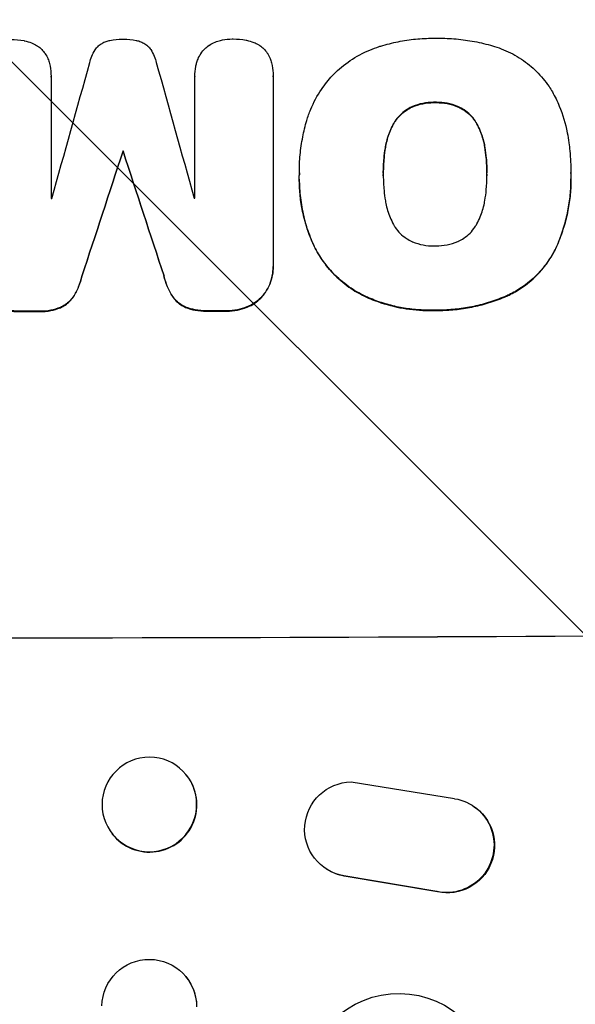
# Model space of a CAD drawing. Units: millimetres. Extents: x -7995 to 10243, y -5736 to 6311.
# Drawn here: x -2678 to -2590, y 3722 to 3878 of the extents above; entities that cross this region are included whole.
import ezdxf

# ---------------------------------------------------------------- set-up
doc = ezdxf.new("R2010")
doc.units = ezdxf.units.MM
doc.header["$LTSCALE"] = 20
doc.linetypes.add('HIDDEN', pattern=[9.525, 6.35, -3.175])
doc.layers.add('2d', color=230, linetype='Continuous')
doc.layers.add('EN-Free_Space_Hatch', color=10, linetype='HIDDEN')

msp = doc.modelspace()

# ---------------------------------------------------------------- hatches: boundary and pattern name
at = {"layer": 'EN-Free_Space_Hatch'}
h = msp.add_hatch(dxfattribs=at)
h.set_pattern_fill('ANSI31', color=256, scale=100)
h.set_pattern_definition([(135, (-1704.8, 1101.1), (-224.5064, -224.5064), [])])
edge = h.paths.add_edge_path()
edge.add_arc((-2704.81, 3957.07), 1000, 0, 180)
edge.add_line((-3704.81, 3957.07), (-3704.81, 1101.1))
edge.add_arc((-2704.81, 1101.1), 1000, 180, 360)
edge.add_line((-1704.81, 1101.1), (-1704.81, 3957.07))
edge = h.paths.add_edge_path()
edge.add_line((7798.07, -2510.55), (4449.96, -1124.64))
edge.add_line((4449.96, -1124.64), (5214.89, 723.3))
edge.add_line((5214.89, 723.3), (8563, -662.61))
edge.add_arc((8180.54, -1586.58), 1000, -112.48643, 67.51357, ccw=False)
edge = h.paths.add_edge_path()
edge.add_arc((-2705, -2164.19), 1000, 0, 180, ccw=False)
edge.add_line((-1705, -2164.19), (-1705, -4215.45))
edge.add_arc((-2705, -4215.45), 1000, -180, 0, ccw=False)
edge.add_line((-3705, -4215.45), (-3705, -2164.19))
edge = h.paths.add_edge_path()
edge.add_arc((-541, -2654.9), 500, 0, 360)

# ---------------------------------------------------------------- linework, layer by layer
at = {"layer": '2d'}
for p, q in [((-2672.63, 3869.3), (-2672.63, 3869.35)), ((-2672.63, 3869.25), (-2672.63, 3849.96)), ((-2649.82, 3869.32), (-2649.82, 3869.38)), ((-2649.82, 3850.01), (-2649.82, 3869.3)), ((-2637.42, 3869.38), (-2637.42, 3869.43)), ((-2637.42, 3869.33), (-2637.42, 3839.39)), ((-2661.22, 3857.44), (-2661.22, 3857.49)), ((-2633.27, 3853.01), (-2633.27, 3853.07)), ((-2633.26, 3854.04), (-2633.26, 3854.09)), ((-2619.95, 3853.73), (-2619.95, 3853.78)), ((-2603.52, 3853.8), (-2603.52, 3853.86)), ((-2590.21, 3854.02), (-2590.21, 3854.07)), ((-2590.2, 3853.03), (-2590.2, 3853.08)), ((-2637.41, 3839.1), (-2637.41, 3839.15)), ((-2651.14, 3758.48), (-2651.1, 3758.43)), ((-2625.05, 3757.43), (-2608.65, 3754.77)), ((-2605.74, 3753.63), (-2605.82, 3753.68)), ((-2662.95, 3749.22), (-2662.91, 3749.16)), ((-2628.93, 3743.57), (-2629.01, 3743.62)), ((-2611.44, 3740.04), (-2626.22, 3742.54)), ((-2611.36, 3739.99), (-2626.14, 3742.49)), ((-2651.29, 3726.59), (-2651.24, 3726.54))]:
    msp.add_line(p, q, dxfattribs=at)
for centre, major_axis, ratio, start_param, end_param in [((-2705.04, 3791.01), (-1097.9, -3927.98), 0.003793, 1.586864, 1.592351), ((-2705.04, 4105.06), (-1097.9, 3939.27), 0.003773, 1.629063, 1.634537), ((-2705.04, 3781.29), (-1098.87, -3351.53), 0.005081, 1.589262, 1.595187), ((-2705.04, 4048.62), (-1098.87, 3353.43), 0.005076, 1.626173, 1.632096), ((-2705.04, 3907.4), (1098, 0), 0.052336, -1.54127, -1.541158), ((-2705.04, 3907.4), (1098, 0), 0.052336, -1.520592, -1.520479), ((-2705.04, 3889.52), (1099, 0), 0.052336, -1.545816, -1.543263), ((-2705.04, 3889.52), (1099, 0), 0.052336, -1.518552, -1.515986), ((-2705.04, 3837.77), (1099, 0), 0.052336, -1.707396, -1.434197), ((-2657, 3753.79), (-5.91, -4.63), 0.99749, 0, 3.141593), ((-2657, 3721.72), (5.76, 4.82), 0.997675, -0.695051, 0)]:
    msp.add_ellipse(centre, major_axis=major_axis, ratio=ratio, start_param=start_param, end_param=end_param, dxfattribs=at)
at = {"layer": '2d', "extrusion": (0, 0, -1)}
for centre, major_axis, ratio, start_param, end_param in [((-2705.04, 3781.29), (-1097.87, -3348.48), 0.005081, -1.595224, -1.589293), ((-2705.04, 4048.62), (-1097.87, 3350.38), 0.005076, -1.632138, -1.626209), ((-2705.04, 3889.52), (-1098, 0), 0.052336, -1.598354, -1.5958), ((-2705.04, 3889.52), (-1098, 0), 0.052336, -1.625657, -1.623089), ((-2705.04, 3837.77), (-1100, 0), 0.052336, -1.707271, -1.434322), ((-2657.04, 3753.85), (5.91, 4.63), 0.99749, -2.474956, 3.808229), ((-2624.94, 3749.93), (-4.06, -6.31), 0.995602, -0.402714, 2.553699), ((-2609.88, 3747.37), (4.06, 6.31), 0.995602, -0.409315, 2.777532), ((-2609.8, 3747.32), (4.06, 6.31), 0.995602, 0, 2.777532), ((-2624.86, 3749.88), (-4.06, -6.31), 0.995602, -0.402714, 0), ((-2657.05, 3721.78), (5.76, 4.82), 0.997675, -2.429065, 0.695231), ((-2617.55, 3708.84), (8.24, 12.59), 0.995453, -2.119379, 0.98911)]:
    msp.add_ellipse(centre, major_axis=major_axis, ratio=ratio, start_param=start_param, end_param=end_param, dxfattribs=at)
at = {"layer": '2d'}
for points, knots in [([(-2679.08, 3875.19), (-2679.04, 3875.19), (-2679, 3875.19), (-2678.3, 3875.19), (-2677.6, 3875.13), (-2676.88, 3874.99), (-2676.86, 3874.98), (-2676.83, 3874.97)], [48.233524, 48.233524, 48.233524, 48.233524, 48.339027, 48.339027, 50.353681, 50.353681, 50.436527, 50.436527, 50.436527, 50.436527]), ([(-2676.83, 3874.97), (-2676.45, 3874.9), (-2676.07, 3874.78), (-2675.43, 3874.52), (-2675.17, 3874.39), (-2674.91, 3874.24)], [28.653176, 28.653176, 28.653176, 28.653176, 29.761939, 29.761939, 30.603096, 30.603096, 30.603096, 30.603096]), ([(-2665.41, 3873.83), (-2665.35, 3873.9), (-2665.29, 3873.97), (-2665.06, 3874.19), (-2664.89, 3874.34), (-2664.5, 3874.6), (-2664.29, 3874.71), (-2663.85, 3874.9), (-2663.62, 3874.97), (-2663.36, 3875.02), (-2663.33, 3875.02), (-2663.29, 3875.03)], [13.144645, 13.144645, 13.144645, 13.144645, 13.414947, 13.414947, 14.085994, 14.085994, 14.75704, 14.75704, 15.428086, 15.428086, 15.520583, 15.520583, 15.520583, 15.520583]), ([(-2663.29, 3875.03), (-2662.64, 3875.16), (-2661.98, 3875.22), (-2661.29, 3875.22), (-2661.25, 3875.22), (-2661.21, 3875.22)], [45.293164, 45.293164, 45.293164, 45.293164, 47.211378, 47.211378, 47.340901, 47.340901, 47.340901, 47.340901]), ([(-2661.21, 3875.22), (-2661.17, 3875.22), (-2661.14, 3875.22), (-2660.46, 3875.22), (-2659.79, 3875.16), (-2659.13, 3875.04)], [48.206092, 48.206092, 48.206092, 48.206092, 48.306319, 48.306319, 50.24545, 50.24545, 50.24545, 50.24545]), ([(-2659.13, 3875.04), (-2659.11, 3875.03), (-2659.09, 3875.03), (-2658.84, 3874.98), (-2658.6, 3874.91), (-2658.16, 3874.73), (-2657.94, 3874.61), (-2657.54, 3874.35), (-2657.36, 3874.2), (-2657.14, 3873.98), (-2657.08, 3873.91), (-2657.03, 3873.85)], [17.039196, 17.039196, 17.039196, 17.039196, 17.097236, 17.097236, 17.781318, 17.781318, 18.465399, 18.465399, 19.14948, 19.14948, 19.403876, 19.403876, 19.403876, 19.403876]), ([(-2647.52, 3874.29), (-2647.24, 3874.47), (-2646.94, 3874.63), (-2646.35, 3874.88), (-2646.06, 3874.97), (-2645.77, 3875.04)], [22.059154, 22.059154, 22.059154, 22.059154, 23.009246, 23.009246, 23.860933, 23.860933, 23.860933, 23.860933]), ([(-2645.77, 3875.04), (-2645.67, 3875.06), (-2645.57, 3875.09), (-2644.95, 3875.21), (-2644.42, 3875.26), (-2643.9, 3875.26), (-2643.88, 3875.26), (-2643.86, 3875.26)], [34.82153, 34.82153, 34.82153, 34.82153, 35.115595, 35.115595, 36.643518, 36.643518, 36.695117, 36.695117, 36.695117, 36.695117]), ([(-2643.86, 3875.26), (-2643.83, 3875.26), (-2643.79, 3875.26), (-2643.09, 3875.26), (-2642.39, 3875.2), (-2641.67, 3875.06), (-2641.64, 3875.06), (-2641.62, 3875.05)], [48.263235, 48.263235, 48.263235, 48.263235, 48.368873, 48.368873, 50.386485, 50.386485, 50.469031, 50.469031, 50.469031, 50.469031]), ([(-2641.62, 3875.05), (-2641.24, 3874.98), (-2640.86, 3874.86), (-2640.22, 3874.6), (-2639.95, 3874.47), (-2639.7, 3874.32)], [28.672297, 28.672297, 28.672297, 28.672297, 29.783074, 29.783074, 30.624458, 30.624458, 30.624458, 30.624458]), ([(-2620.62, 3874.05), (-2620.53, 3874.08), (-2620.44, 3874.11), (-2619.45, 3874.41), (-2618.53, 3874.64), (-2616.68, 3875.01), (-2615.76, 3875.15), (-2613.92, 3875.33), (-2613.01, 3875.38), (-2611.99, 3875.38), (-2611.87, 3875.38), (-2611.75, 3875.38)], [120.942186, 120.942186, 120.942186, 120.942186, 121.199775, 121.199775, 123.896785, 123.896785, 126.593796, 126.593796, 129.290806, 129.290806, 129.660091, 129.660091, 129.660091, 129.660091]), ([(-2611.75, 3875.38), (-2611.58, 3875.38), (-2611.42, 3875.38), (-2610.31, 3875.39), (-2609.36, 3875.35), (-2607.43, 3875.17), (-2606.46, 3875.04), (-2604.53, 3874.67), (-2603.56, 3874.44), (-2602.52, 3874.13), (-2602.42, 3874.1), (-2602.33, 3874.07)], [135.101515, 135.101515, 135.101515, 135.101515, 135.597811, 135.597811, 138.427958, 138.427958, 141.258105, 141.258105, 144.088252, 144.088252, 144.366696, 144.366696, 144.366696, 144.366696]), ([(-2674.91, 3874.24), (-2674.86, 3874.2), (-2674.81, 3874.17), (-2674.52, 3873.98), (-2674.3, 3873.8), (-2673.92, 3873.41), (-2673.73, 3873.19), (-2673.56, 3872.94), (-2673.56, 3872.93), (-2673.55, 3872.91)], [22.0472, 22.0472, 22.0472, 22.0472, 22.219084, 22.219084, 23.042105, 23.042105, 23.864966, 23.864966, 23.910522, 23.910522, 23.910522, 23.910522]), ([(-2673.55, 3872.91), (-2673.38, 3872.66), (-2673.23, 3872.38), (-2673.02, 3871.87), (-2672.94, 3871.63), (-2672.88, 3871.39)], [28.18746, 28.18746, 28.18746, 28.18746, 29.064674, 29.064674, 29.766343, 29.766343, 29.766343, 29.766343]), ([(-2666.49, 3871.51), (-2666.41, 3871.85), (-2666.31, 3872.18), (-2666.02, 3872.87), (-2665.84, 3873.21), (-2665.56, 3873.63), (-2665.48, 3873.73), (-2665.41, 3873.83)], [18.819702, 18.819702, 18.819702, 18.819702, 19.812013, 19.812013, 20.912413, 20.912413, 21.268162, 21.268162, 21.268162, 21.268162]), ([(-2657.03, 3873.85), (-2656.96, 3873.76), (-2656.89, 3873.67), (-2656.61, 3873.25), (-2656.42, 3872.89), (-2656.13, 3872.2), (-2656.02, 3871.86), (-2655.95, 3871.53)], [32.870997, 32.870997, 32.870997, 32.870997, 33.190818, 33.190818, 34.335092, 34.335092, 35.317086, 35.317086, 35.317086, 35.317086]), ([(-2649.54, 3871.44), (-2649.49, 3871.65), (-2649.41, 3871.86), (-2649.2, 3872.38), (-2649.04, 3872.69), (-2648.85, 3872.97)], [17.709702, 17.709702, 17.709702, 17.709702, 18.338574, 18.338574, 19.298384, 19.298384, 19.298384, 19.298384]), ([(-2648.85, 3872.97), (-2648.85, 3872.97), (-2648.84, 3872.98), (-2648.67, 3873.24), (-2648.47, 3873.48), (-2648.06, 3873.89), (-2647.82, 3874.09), (-2647.55, 3874.27), (-2647.54, 3874.28), (-2647.52, 3874.29)], [16.686004, 16.686004, 16.686004, 16.686004, 16.711614, 16.711614, 17.590553, 17.590553, 18.470877, 18.470877, 18.529041, 18.529041, 18.529041, 18.529041]), ([(-2639.7, 3874.32), (-2639.65, 3874.28), (-2639.6, 3874.25), (-2639.31, 3874.06), (-2639.09, 3873.88), (-2638.7, 3873.49), (-2638.52, 3873.27), (-2638.35, 3873.02), (-2638.34, 3873.01), (-2638.33, 3873)], [22.062941, 22.062941, 22.062941, 22.062941, 22.235876, 22.235876, 23.060172, 23.060172, 23.882899, 23.882899, 23.927616, 23.927616, 23.927616, 23.927616]), ([(-2638.33, 3873), (-2638.17, 3872.74), (-2638.02, 3872.46), (-2637.81, 3871.95), (-2637.73, 3871.71), (-2637.67, 3871.48)], [28.207228, 28.207228, 28.207228, 28.207228, 29.084429, 29.084429, 29.786574, 29.786574, 29.786574, 29.786574]), ([(-2628.02, 3869.47), (-2627.95, 3869.53), (-2627.88, 3869.6), (-2627.04, 3870.45), (-2626.15, 3871.19), (-2624.22, 3872.49), (-2623.18, 3873.05), (-2621.61, 3873.71), (-2621.12, 3873.89), (-2620.62, 3874.05)], [66.180962, 66.180962, 66.180962, 66.180962, 66.460587, 66.460587, 69.789321, 69.789321, 73.118055, 73.118055, 74.606674, 74.606674, 74.606674, 74.606674]), ([(-2602.33, 3874.07), (-2601.84, 3873.92), (-2601.36, 3873.75), (-2599.9, 3873.15), (-2598.94, 3872.65), (-2597.18, 3871.47), (-2596.37, 3870.8), (-2594.94, 3869.38), (-2594.27, 3868.58), (-2593.49, 3867.43), (-2593.31, 3867.15), (-2593.15, 3866.87)], [77.725382, 77.725382, 77.725382, 77.725382, 79.173576, 79.173576, 82.223205, 82.223205, 85.272834, 85.272834, 88.315031, 88.315031, 89.256973, 89.256973, 89.256973, 89.256973]), ([(-2672.88, 3871.39), (-2672.85, 3871.25), (-2672.81, 3871.11), (-2672.68, 3870.42), (-2672.63, 3869.88), (-2672.63, 3869.35), (-2672.63, 3869.32), (-2672.63, 3869.28), (-2672.63, 3869.25)], [-1.999607, -1.999607, -1.999607, -1.999607, -1.581052, -1.581052, 0, 0, 0, 0.102991, 0.102991, 0.102991, 0.102991]), ([(-2649.82, 3869.3), (-2649.82, 3869.32), (-2649.82, 3869.35), (-2649.82, 3869.87), (-2649.77, 3870.38), (-2649.64, 3871.07), (-2649.59, 3871.26), (-2649.54, 3871.44)], [23.680274, 23.680274, 23.680274, 23.680274, 23.761063, 23.761063, 25.244749, 25.244749, 25.782606, 25.782606, 25.782606, 25.782606]), ([(-2637.67, 3871.48), (-2637.63, 3871.33), (-2637.6, 3871.19), (-2637.47, 3870.51), (-2637.42, 3869.96), (-2637.42, 3869.43), (-2637.42, 3869.4), (-2637.42, 3869.37), (-2637.42, 3869.33)], [-1.999776, -1.999776, -1.999776, -1.999776, -1.581521, -1.581521, 0, 0, 0, 0.102992, 0.102992, 0.102992, 0.102992]), ([(-2632.08, 3862.32), (-2631.91, 3862.92), (-2631.7, 3863.52), (-2630.99, 3865.21), (-2630.42, 3866.27), (-2629.23, 3868.05), (-2628.64, 3868.79), (-2628.02, 3869.47)], [59.420078, 59.420078, 59.420078, 59.420078, 61.200406, 61.200406, 64.594608, 64.594608, 67.325013, 67.325013, 67.325013, 67.325013]), ([(-2593.15, 3866.87), (-2592.74, 3866.14), (-2592.38, 3865.39), (-2591.49, 3863.25), (-2591.06, 3861.83), (-2590.67, 3859.86), (-2590.59, 3859.32), (-2590.52, 3858.79)], [123.424961, 123.424961, 123.424961, 123.424961, 125.795627, 125.795627, 129.985496, 129.985496, 131.553418, 131.553418, 131.553418, 131.553418]), ([(-2611.75, 3865.21), (-2611.84, 3865.21), (-2611.93, 3865.21), (-2612.56, 3865.21), (-2613.12, 3865.16), (-2614.24, 3864.93), (-2614.79, 3864.76), (-2615.37, 3864.52), (-2615.41, 3864.5), (-2615.45, 3864.49)], [12.80692, 12.80692, 12.80692, 12.80692, 13.073196, 13.073196, 14.708538, 14.708538, 16.34388, 16.34388, 16.474123, 16.474123, 16.474123, 16.474123]), ([(-2615.45, 3864.43), (-2615.41, 3864.45), (-2615.37, 3864.47), (-2614.79, 3864.71), (-2614.24, 3864.88), (-2613.12, 3865.1), (-2612.56, 3865.16), (-2611.93, 3865.16), (-2611.84, 3865.16), (-2611.75, 3865.16)], [35.811018, 35.811018, 35.811018, 35.811018, 35.941258, 35.941258, 37.576592, 37.576592, 39.211926, 39.211926, 39.4782, 39.4782, 39.4782, 39.4782]), ([(-2608.05, 3864.52), (-2608.09, 3864.53), (-2608.13, 3864.55), (-2608.7, 3864.79), (-2609.26, 3864.95), (-2610.39, 3865.17), (-2610.96, 3865.22), (-2611.59, 3865.21), (-2611.67, 3865.21), (-2611.75, 3865.21)], [9.763992, 9.763992, 9.763992, 9.763992, 9.879648, 9.879648, 11.528647, 11.528647, 13.177646, 13.177646, 13.419557, 13.419557, 13.419557, 13.419557]), ([(-2611.75, 3865.16), (-2611.67, 3865.16), (-2611.59, 3865.16), (-2610.96, 3865.16), (-2610.39, 3865.11), (-2609.26, 3864.9), (-2608.7, 3864.73), (-2608.13, 3864.5), (-2608.09, 3864.48), (-2608.05, 3864.47)], [39.283201, 39.283201, 39.283201, 39.283201, 39.52511, 39.52511, 41.1741, 41.1741, 42.82309, 42.82309, 42.938744, 42.938744, 42.938744, 42.938744]), ([(-2615.45, 3864.49), (-2615.76, 3864.34), (-2616.06, 3864.17), (-2616.69, 3863.75), (-2617.01, 3863.48), (-2617.58, 3862.91), (-2617.84, 3862.59), (-2618.18, 3862.09), (-2618.28, 3861.93), (-2618.37, 3861.76)], [12.294465, 12.294465, 12.294465, 12.294465, 13.261887, 13.261887, 14.468969, 14.468969, 15.67154, 15.67154, 16.204297, 16.204297, 16.204297, 16.204297]), ([(-2618.37, 3861.71), (-2618.28, 3861.87), (-2618.18, 3862.03), (-2617.84, 3862.54), (-2617.58, 3862.86), (-2617.01, 3863.43), (-2616.69, 3863.69), (-2616.06, 3864.12), (-2615.76, 3864.29), (-2615.45, 3864.43)], [22.35415, 22.35415, 22.35415, 22.35415, 22.88691, 22.88691, 24.089482, 24.089482, 25.296556, 25.296556, 26.26397, 26.26397, 26.26397, 26.26397]), ([(-2605.12, 3861.82), (-2605.21, 3861.98), (-2605.31, 3862.14), (-2605.64, 3862.64), (-2605.91, 3862.95), (-2606.47, 3863.52), (-2606.79, 3863.78), (-2607.43, 3864.2), (-2607.73, 3864.37), (-2608.05, 3864.52)], [3.072631, 3.072631, 3.072631, 3.072631, 3.598042, 3.598042, 4.797389, 4.797389, 6.001868, 6.001868, 6.996314, 6.996314, 6.996314, 6.996314]), ([(-2608.05, 3864.47), (-2607.73, 3864.32), (-2607.43, 3864.15), (-2606.79, 3863.73), (-2606.47, 3863.46), (-2605.91, 3862.9), (-2605.64, 3862.58), (-2605.31, 3862.09), (-2605.21, 3861.93), (-2605.12, 3861.77)], [31.460657, 31.460657, 31.460657, 31.460657, 32.455093, 32.455093, 33.659563, 33.659563, 34.85891, 34.85891, 35.384325, 35.384325, 35.384325, 35.384325]), ([(-2633.26, 3853.73), (-2633.26, 3853.85), (-2633.26, 3853.97), (-2633.26, 3855.01), (-2633.22, 3855.95), (-2633.04, 3857.83), (-2632.9, 3858.78), (-2632.54, 3860.6), (-2632.33, 3861.46), (-2632.08, 3862.32)], [88.297578, 88.297578, 88.297578, 88.297578, 88.656924, 88.656924, 91.420661, 91.420661, 94.184398, 94.184398, 96.715859, 96.715859, 96.715859, 96.715859]), ([(-2618.37, 3861.76), (-2618.55, 3861.42), (-2618.72, 3861.07), (-2619.17, 3859.99), (-2619.39, 3859.24), (-2619.57, 3858.33), (-2619.6, 3858.18), (-2619.62, 3858.02)], [29.757778, 29.757778, 29.757778, 29.757778, 30.860142, 30.860142, 33.061165, 33.061165, 33.50548, 33.50548, 33.50548, 33.50548]), ([(-2619.62, 3857.97), (-2619.6, 3858.12), (-2619.57, 3858.28), (-2619.39, 3859.18), (-2619.17, 3859.93), (-2618.72, 3861.01), (-2618.55, 3861.37), (-2618.37, 3861.71)], [37.018767, 37.018767, 37.018767, 37.018767, 37.463079, 37.463079, 39.664099, 39.664099, 40.766465, 40.766465, 40.766465, 40.766465]), ([(-2603.85, 3858.1), (-2603.87, 3858.24), (-2603.9, 3858.39), (-2604.07, 3859.27), (-2604.29, 3860), (-2604.74, 3861.09), (-2604.92, 3861.46), (-2605.12, 3861.82)], [1.734478, 1.734478, 1.734478, 1.734478, 2.159966, 2.159966, 4.319933, 4.319933, 5.488343, 5.488343, 5.488343, 5.488343]), ([(-2605.12, 3861.77), (-2604.92, 3861.41), (-2604.74, 3861.04), (-2604.29, 3859.95), (-2604.07, 3859.22), (-2603.9, 3858.33), (-2603.87, 3858.19), (-2603.85, 3858.04)], [63.756597, 63.756597, 63.756597, 63.756597, 64.925002, 64.925002, 67.084969, 67.084969, 67.510458, 67.510458, 67.510458, 67.510458]), ([(-2619.62, 3858.02), (-2619.71, 3857.48), (-2619.78, 3856.94), (-2619.91, 3855.59), (-2619.95, 3854.78), (-2619.95, 3853.92), (-2619.95, 3853.85), (-2619.95, 3853.78)], [72.153028, 72.153028, 72.153028, 72.153028, 73.739428, 73.739428, 76.111017, 76.111017, 76.322995, 76.322995, 76.322995, 76.322995]), ([(-2619.95, 3853.97), (-2619.95, 3854.75), (-2619.91, 3855.53), (-2619.78, 3856.88), (-2619.71, 3857.42), (-2619.62, 3857.97)], [37.830264, 37.830264, 37.830264, 37.830264, 40.161121, 40.161121, 41.760967, 41.760967, 41.760967, 41.760967]), ([(-2603.52, 3853.86), (-2603.52, 3853.92), (-2603.52, 3853.98), (-2603.52, 3854.04), (-2603.52, 3854.83), (-2603.56, 3855.63), (-2603.69, 3856.99), (-2603.76, 3857.54), (-2603.85, 3858.1)], [-0.181199, -0.181199, -0.181199, -0.181199, 0, 0, 0, 2.366234, 2.366234, 3.988186, 3.988186, 3.988186, 3.988186]), ([(-2603.85, 3858.04), (-2603.76, 3857.49), (-2603.69, 3856.93), (-2603.56, 3855.58), (-2603.52, 3854.79), (-2603.52, 3854.01)], [-3.988185, -3.988185, -3.988185, -3.988185, -2.36623, -2.36623, -0.026312, -0.026312, -0.026312, -0.026312]), ([(-2590.52, 3858.79), (-2590.47, 3858.36), (-2590.42, 3857.93), (-2590.26, 3856.34), (-2590.21, 3855.2), (-2590.21, 3854.07), (-2590.21, 3854.02), (-2590.21, 3853.97), (-2590.21, 3853.93)], [-4.647717, -4.647717, -4.647717, -4.647717, -3.386318, -3.386318, 0, 0, 0, 0.143603, 0.143603, 0.143603, 0.143603]), ([(-2631.04, 3842.7), (-2631.14, 3842.92), (-2631.24, 3843.16), (-2631.66, 3844.17), (-2631.95, 3844.96), (-2632.43, 3846.57), (-2632.64, 3847.38), (-2632.96, 3849.02), (-2633.08, 3849.84), (-2633.23, 3851.46), (-2633.27, 3852.27), (-2633.27, 3853.29), (-2633.27, 3853.51), (-2633.26, 3853.73)], [66.290443, 66.290443, 66.290443, 66.290443, 67.002359, 67.002359, 69.389147, 69.389147, 71.775935, 71.775935, 74.162723, 74.162723, 76.549511, 76.549511, 77.215314, 77.215314, 77.215314, 77.215314]), ([(-2633.27, 3853.01), (-2633.27, 3852.04), (-2633.21, 3851.05), (-2632.98, 3849.07), (-2632.8, 3848.08), (-2632.33, 3846.11), (-2632.03, 3845.14), (-2631.48, 3843.67), (-2631.27, 3843.15), (-2631.04, 3842.64)], [46.984636, 46.984636, 46.984636, 46.984636, 49.917542, 49.917542, 52.850449, 52.850449, 55.783356, 55.783356, 57.390273, 57.390273, 57.390273, 57.390273]), ([(-2619.95, 3853.78), (-2619.95, 3853.71), (-2619.95, 3853.64), (-2619.95, 3852.81), (-2619.91, 3852.03), (-2619.78, 3850.69), (-2619.71, 3850.13), (-2619.62, 3849.58)], [73.51778, 73.51778, 73.51778, 73.51778, 73.72851, 73.72851, 76.028299, 76.028299, 77.653715, 77.653715, 77.653715, 77.653715]), ([(-2603.85, 3849.65), (-2603.75, 3850.21), (-2603.68, 3850.78), (-2603.55, 3852.09), (-2603.52, 3852.83), (-2603.52, 3853.56), (-2603.52, 3853.66), (-2603.52, 3853.76), (-2603.52, 3853.86)], [-3.839663, -3.839663, -3.839663, -3.839663, -2.187947, -2.187947, 0, 0, 0, 0.296734, 0.296734, 0.296734, 0.296734]), ([(-2590.21, 3853.93), (-2590.2, 3853.64), (-2590.2, 3853.36), (-2590.2, 3853.08), (-2590.2, 3852.26), (-2590.24, 3851.42), (-2590.4, 3849.73), (-2590.52, 3848.88), (-2590.86, 3847.18), (-2591.07, 3846.33), (-2591.57, 3844.65), (-2591.87, 3843.83), (-2592.33, 3842.71), (-2592.46, 3842.4), (-2592.6, 3842.09)], [-0.8383, -0.8383, -0.8383, -0.8383, 0, 0, 0, 2.479443, 2.479443, 4.958885, 4.958885, 7.438328, 7.438328, 9.91777, 9.91777, 10.865896, 10.865896, 10.865896, 10.865896]), ([(-2592.6, 3842.04), (-2592.46, 3842.35), (-2592.33, 3842.66), (-2591.86, 3843.78), (-2591.57, 3844.61), (-2591.06, 3846.28), (-2590.85, 3847.13), (-2590.52, 3848.83), (-2590.4, 3849.68), (-2590.24, 3851.37), (-2590.2, 3852.21), (-2590.2, 3853.03)], [-10.865131, -10.865131, -10.865131, -10.865131, -9.906763, -9.906763, -7.430072, -7.430072, -4.953381, -4.953381, -2.476691, -2.476691, 0, 0, 0, 0]), ([(-2619.62, 3849.58), (-2619.6, 3849.45), (-2619.57, 3849.31), (-2619.4, 3848.42), (-2619.17, 3847.67), (-2618.71, 3846.57), (-2618.54, 3846.21), (-2618.35, 3845.86)], [37.467283, 37.467283, 37.467283, 37.467283, 37.854095, 37.854095, 40.076184, 40.076184, 41.212708, 41.212708, 41.212708, 41.212708]), ([(-2605.12, 3845.92), (-2604.92, 3846.28), (-2604.74, 3846.65), (-2604.29, 3847.74), (-2604.07, 3848.47), (-2603.9, 3849.35), (-2603.87, 3849.5), (-2603.85, 3849.65)], [63.159427, 63.159427, 63.159427, 63.159427, 64.332686, 64.332686, 66.475202, 66.475202, 66.909313, 66.909313, 66.909313, 66.909313]), ([(-2618.35, 3845.86), (-2618.26, 3845.69), (-2618.16, 3845.53), (-2617.82, 3845.02), (-2617.55, 3844.7), (-2616.98, 3844.13), (-2616.65, 3843.86), (-2616.02, 3843.44), (-2615.73, 3843.28), (-2615.43, 3843.14)], [22.562103, 22.562103, 22.562103, 22.562103, 23.106632, 23.106632, 24.321627, 24.321627, 25.539079, 25.539079, 26.488609, 26.488609, 26.488609, 26.488609]), ([(-2608.05, 3843.17), (-2607.74, 3843.32), (-2607.45, 3843.48), (-2606.82, 3843.91), (-2606.49, 3844.18), (-2605.92, 3844.76), (-2605.65, 3845.08), (-2605.31, 3845.59), (-2605.21, 3845.75), (-2605.12, 3845.92)], [31.889694, 31.889694, 31.889694, 31.889694, 32.853902, 32.853902, 34.072058, 34.072058, 35.287542, 35.287542, 35.825201, 35.825201, 35.825201, 35.825201]), ([(-2622.59, 3834.35), (-2623.45, 3834.74), (-2624.27, 3835.2), (-2625.99, 3836.34), (-2626.85, 3837.06), (-2628.38, 3838.58), (-2629.1, 3839.44), (-2630.22, 3841.11), (-2630.66, 3841.89), (-2631.04, 3842.7)], [33.076187, 33.076187, 33.076187, 33.076187, 35.751258, 35.751258, 39.003898, 39.003898, 42.24601, 42.24601, 44.782502, 44.782502, 44.782502, 44.782502]), ([(-2631.04, 3842.64), (-2630.66, 3841.83), (-2630.22, 3841.05), (-2629.09, 3839.38), (-2628.37, 3838.52), (-2626.84, 3837), (-2625.98, 3836.29), (-2624.27, 3835.14), (-2623.44, 3834.68), (-2622.59, 3834.3)], [59.162339, 59.162339, 59.162339, 59.162339, 61.705385, 61.705385, 64.949785, 64.949785, 68.200119, 68.200119, 70.868619, 70.868619, 70.868619, 70.868619]), ([(-2615.43, 3843.14), (-2615.39, 3843.12), (-2615.35, 3843.1), (-2614.76, 3842.86), (-2614.2, 3842.7), (-2613.06, 3842.48), (-2612.49, 3842.43), (-2611.88, 3842.43), (-2611.81, 3842.44), (-2611.75, 3842.44)], [36.334613, 36.334613, 36.334613, 36.334613, 36.463135, 36.463135, 38.122217, 38.122217, 39.781298, 39.781298, 39.97716, 39.97716, 39.97716, 39.97716]), ([(-2611.75, 3842.44), (-2611.69, 3842.44), (-2611.63, 3842.44), (-2611, 3842.44), (-2610.43, 3842.49), (-2609.27, 3842.73), (-2608.7, 3842.9), (-2608.12, 3843.14), (-2608.09, 3843.16), (-2608.05, 3843.17)], [40.180379, 40.180379, 40.180379, 40.180379, 40.362975, 40.362975, 42.048685, 42.048685, 43.734394, 43.734394, 43.835255, 43.835255, 43.835255, 43.835255]), ([(-2592.6, 3842.09), (-2592.92, 3841.44), (-2593.29, 3840.81), (-2594.28, 3839.33), (-2594.94, 3838.53), (-2596.37, 3837.1), (-2597.17, 3836.42), (-2598.67, 3835.41), (-2599.33, 3835.02), (-2600.02, 3834.69)], [7.002645, 7.002645, 7.002645, 7.002645, 9.063853, 9.063853, 12.085137, 12.085137, 15.121205, 15.121205, 17.283249, 17.283249, 17.283249, 17.283249]), ([(-2600.02, 3834.63), (-2599.34, 3834.97), (-2598.68, 3835.35), (-2597.18, 3836.36), (-2596.38, 3837.03), (-2594.95, 3838.46), (-2594.28, 3839.27), (-2593.29, 3840.75), (-2592.93, 3841.38), (-2592.6, 3842.04)], [79.60627, 79.60627, 79.60627, 79.60627, 81.757746, 81.757746, 84.790101, 84.790101, 87.815074, 87.815074, 89.886822, 89.886822, 89.886822, 89.886822]), ([(-2637.42, 3839.39), (-2637.42, 3839.31), (-2637.41, 3839.23), (-2637.41, 3839.15), (-2637.41, 3838.7), (-2637.46, 3838.23), (-2637.64, 3837.3), (-2637.78, 3836.83), (-2638.15, 3835.94), (-2638.38, 3835.51), (-2638.8, 3834.89), (-2638.97, 3834.66), (-2639.15, 3834.46)], [-0.23204, -0.23204, -0.23204, -0.23204, 0, 0, 0, 1.363715, 1.363715, 2.72743, 2.72743, 4.091145, 4.091145, 4.890323, 4.890323, 4.890323, 4.890323]), ([(-2639.15, 3834.4), (-2638.97, 3834.61), (-2638.8, 3834.83), (-2638.38, 3835.46), (-2638.15, 3835.89), (-2637.78, 3836.78), (-2637.64, 3837.24), (-2637.46, 3838.18), (-2637.41, 3838.65), (-2637.41, 3839.1)], [-4.89032, -4.89032, -4.89032, -4.89032, -4.091146, -4.091146, -2.72743, -2.72743, -1.363715, -1.363715, 0, 0, 0, 0]), ([(-2667.73, 3837.64), (-2667.85, 3837.09), (-2668.03, 3836.54), (-2668.48, 3835.44), (-2668.77, 3834.89), (-2669.1, 3834.38)], [2.154689, 2.154689, 2.154689, 2.154689, 3.771688, 3.771688, 5.513146, 5.513146, 5.513146, 5.513146]), ([(-2669.1, 3834.33), (-2668.77, 3834.84), (-2668.48, 3835.39), (-2668.03, 3836.49), (-2667.85, 3837.04), (-2667.73, 3837.59)], [54.843812, 54.843812, 54.843812, 54.843812, 56.585269, 56.585269, 58.202269, 58.202269, 58.202269, 58.202269]), ([(-2653.34, 3834.42), (-2653.67, 3834.93), (-2653.96, 3835.48), (-2654.41, 3836.58), (-2654.59, 3837.12), (-2654.72, 3837.67)], [26.438315, 26.438315, 26.438315, 26.438315, 28.190673, 28.190673, 29.79455, 29.79455, 29.79455, 29.79455]), ([(-2654.72, 3837.62), (-2654.59, 3837.07), (-2654.41, 3836.53), (-2653.96, 3835.43), (-2653.67, 3834.88), (-2653.34, 3834.36)], [34.633292, 34.633292, 34.633292, 34.633292, 36.238454, 36.238454, 37.989587, 37.989587, 37.989587, 37.989587]), ([(-2669.1, 3834.38), (-2669.27, 3834.13), (-2669.47, 3833.9), (-2669.89, 3833.48), (-2670.13, 3833.28), (-2670.63, 3832.94), (-2670.88, 3832.8), (-2671.15, 3832.69)], [2.708835, 2.708835, 2.708835, 2.708835, 3.588232, 3.588232, 4.485521, 4.485521, 5.311342, 5.311342, 5.311342, 5.311342]), ([(-2671.15, 3832.63), (-2670.88, 3832.75), (-2670.63, 3832.89), (-2670.13, 3833.23), (-2669.89, 3833.43), (-2669.47, 3833.84), (-2669.27, 3834.08), (-2669.1, 3834.33)], [23.39745, 23.39745, 23.39745, 23.39745, 24.223598, 24.223598, 25.121001, 25.121001, 25.999958, 25.999958, 25.999958, 25.999958]), ([(-2651.29, 3832.73), (-2651.56, 3832.84), (-2651.81, 3832.98), (-2652.31, 3833.32), (-2652.55, 3833.51), (-2652.97, 3833.93), (-2653.17, 3834.16), (-2653.34, 3834.42)], [9.114017, 9.114017, 9.114017, 9.114017, 9.936077, 9.936077, 10.839735, 10.839735, 11.716431, 11.716431, 11.716431, 11.716431]), ([(-2653.34, 3834.36), (-2653.17, 3834.11), (-2652.97, 3833.88), (-2652.55, 3833.46), (-2652.31, 3833.26), (-2651.81, 3832.93), (-2651.56, 3832.79), (-2651.29, 3832.67)], [17.182582, 17.182582, 17.182582, 17.182582, 18.059278, 18.059278, 18.962935, 18.962935, 19.784992, 19.784992, 19.784992, 19.784992]), ([(-2639.15, 3834.46), (-2639.22, 3834.37), (-2639.31, 3834.28), (-2639.68, 3833.91), (-2640, 3833.64), (-2640.72, 3833.16), (-2641.1, 3832.95), (-2641.53, 3832.77), (-2641.55, 3832.76), (-2641.57, 3832.75)], [4.561453, 4.561453, 4.561453, 4.561453, 4.910264, 4.910264, 6.140074, 6.140074, 7.369883, 7.369883, 7.440153, 7.440153, 7.440153, 7.440153]), ([(-2641.57, 3832.7), (-2641.55, 3832.71), (-2641.53, 3832.72), (-2641.1, 3832.9), (-2640.72, 3833.1), (-2640.01, 3833.58), (-2639.68, 3833.86), (-2639.31, 3834.23), (-2639.23, 3834.32), (-2639.15, 3834.4)], [31.874962, 31.874962, 31.874962, 31.874962, 31.944197, 31.944197, 33.173453, 33.173453, 34.402709, 34.402709, 34.753679, 34.753679, 34.753679, 34.753679]), ([(-2611.75, 3832.25), (-2611.99, 3832.25), (-2612.24, 3832.24), (-2613.26, 3832.24), (-2614.05, 3832.27), (-2615.64, 3832.41), (-2616.44, 3832.53), (-2618.04, 3832.83), (-2618.84, 3833.03), (-2620.41, 3833.49), (-2621.19, 3833.77), (-2622.17, 3834.17), (-2622.38, 3834.26), (-2622.59, 3834.35)], [36.668029, 36.668029, 36.668029, 36.668029, 37.402797, 37.402797, 39.74078, 39.74078, 42.078764, 42.078764, 44.416747, 44.416747, 46.754731, 46.754731, 47.401691, 47.401691, 47.401691, 47.401691]), ([(-2622.59, 3834.3), (-2622.17, 3834.11), (-2621.75, 3833.94), (-2619.99, 3833.28), (-2618.64, 3832.9), (-2615.98, 3832.38), (-2614.58, 3832.23), (-2612.69, 3832.18), (-2612.22, 3832.19), (-2611.75, 3832.2)], [92.254234, 92.254234, 92.254234, 92.254234, 93.545319, 93.545319, 97.615845, 97.615845, 101.693126, 101.693126, 103.023564, 103.023564, 103.023564, 103.023564]), ([(-2600.02, 3834.69), (-2600.25, 3834.58), (-2600.49, 3834.48), (-2601.57, 3834.03), (-2602.43, 3833.72), (-2604.17, 3833.18), (-2605.05, 3832.96), (-2606.81, 3832.61), (-2607.7, 3832.48), (-2609.45, 3832.3), (-2610.33, 3832.25), (-2611.37, 3832.25), (-2611.56, 3832.25), (-2611.75, 3832.25)], [30.175456, 30.175456, 30.175456, 30.175456, 30.902395, 30.902395, 33.485842, 33.485842, 36.069289, 36.069289, 38.652736, 38.652736, 41.236182, 41.236182, 41.798233, 41.798233, 41.798233, 41.798233]), ([(-2611.75, 3832.2), (-2611.56, 3832.2), (-2611.37, 3832.2), (-2610.33, 3832.2), (-2609.45, 3832.25), (-2607.7, 3832.42), (-2606.81, 3832.56), (-2605.05, 3832.91), (-2604.17, 3833.13), (-2602.43, 3833.66), (-2601.57, 3833.97), (-2600.49, 3834.43), (-2600.25, 3834.53), (-2600.02, 3834.63)], [123.070499, 123.070499, 123.070499, 123.070499, 123.632546, 123.632546, 126.21597, 126.21597, 128.799395, 128.799395, 131.382819, 131.382819, 133.966244, 133.966244, 134.693196, 134.693196, 134.693196, 134.693196]), ([(-2677.59, 3832.08), (-2677.63, 3832.08), (-2677.67, 3832.08), (-2678.25, 3832.08), (-2678.81, 3832.13), (-2679.87, 3832.33), (-2680.38, 3832.48), (-2680.87, 3832.67)], [12.814831, 12.814831, 12.814831, 12.814831, 12.932375, 12.932375, 14.54901, 14.54901, 16.033541, 16.033541, 16.033541, 16.033541]), ([(-2680.87, 3832.62), (-2680.38, 3832.43), (-2679.87, 3832.28), (-2678.81, 3832.07), (-2678.25, 3832.02), (-2677.67, 3832.02), (-2677.63, 3832.02), (-2677.59, 3832.02)], [35.693803, 35.693803, 35.693803, 35.693803, 37.178333, 37.178333, 38.794966, 38.794966, 38.912511, 38.912511, 38.912511, 38.912511]), ([(-2671.15, 3832.69), (-2671.65, 3832.49), (-2672.16, 3832.34), (-2673.25, 3832.13), (-2673.82, 3832.07), (-2674.52, 3832.07), (-2674.65, 3832.07), (-2674.79, 3832.08)], [10.169481, 10.169481, 10.169481, 10.169481, 11.674593, 11.674593, 13.342878, 13.342878, 13.750732, 13.750732, 13.750732, 13.750732]), ([(-2674.79, 3832.03), (-2674.65, 3832.02), (-2674.52, 3832.02), (-2673.82, 3832.02), (-2673.25, 3832.07), (-2672.16, 3832.29), (-2671.65, 3832.44), (-2671.15, 3832.63)], [39.618199, 39.618199, 39.618199, 39.618199, 40.026052, 40.026052, 41.694117, 41.694117, 43.199421, 43.199421, 43.199421, 43.199421]), ([(-2647.65, 3832.14), (-2647.77, 3832.13), (-2647.88, 3832.13), (-2648.58, 3832.13), (-2649.18, 3832.18), (-2650.29, 3832.4), (-2650.8, 3832.54), (-2651.29, 3832.73)], [13.642433, 13.642433, 13.642433, 13.642433, 13.980719, 13.980719, 15.729151, 15.729151, 17.222634, 17.222634, 17.222634, 17.222634]), ([(-2651.29, 3832.67), (-2650.8, 3832.49), (-2650.29, 3832.34), (-2649.18, 3832.13), (-2648.58, 3832.08), (-2647.88, 3832.08), (-2647.77, 3832.08), (-2647.65, 3832.08)], [38.694944, 38.694944, 38.694944, 38.694944, 40.188424, 40.188424, 41.936852, 41.936852, 42.275137, 42.275137, 42.275137, 42.275137]), ([(-2641.57, 3832.75), (-2642.06, 3832.56), (-2642.57, 3832.41), (-2643.63, 3832.2), (-2644.18, 3832.15), (-2644.75, 3832.14), (-2644.8, 3832.14), (-2644.84, 3832.15)], [9.720301, 9.720301, 9.720301, 9.720301, 11.207758, 11.207758, 12.809705, 12.809705, 12.937955, 12.937955, 12.937955, 12.937955]), ([(-2644.84, 3832.09), (-2644.8, 3832.09), (-2644.75, 3832.09), (-2644.18, 3832.09), (-2643.63, 3832.15), (-2642.57, 3832.36), (-2642.06, 3832.51), (-2641.57, 3832.7)], [38.296144, 38.296144, 38.296144, 38.296144, 38.424394, 38.424394, 40.026337, 40.026337, 41.51379, 41.51379, 41.51379, 41.51379])]:
    msp.add_open_spline(points, degree=3, knots=knots, dxfattribs=at)
for points in [[(-2672.63, 3869.2), (-2672.63, 3869.23), (-2672.63, 3869.26), (-2672.63, 3869.3)], [(-2649.82, 3869.32), (-2649.82, 3869.3), (-2649.82, 3869.27), (-2649.82, 3869.24)], [(-2637.42, 3869.28), (-2637.42, 3869.31), (-2637.42, 3869.35), (-2637.42, 3869.38)], [(-2633.26, 3854.04), (-2633.26, 3853.93), (-2633.26, 3853.83), (-2633.26, 3853.72)], [(-2619.95, 3853.55), (-2619.95, 3853.61), (-2619.95, 3853.67), (-2619.95, 3853.73)], [(-2603.52, 3853.8), (-2603.52, 3853.71), (-2603.52, 3853.62), (-2603.52, 3853.53)], [(-2590.21, 3853.92), (-2590.21, 3853.95), (-2590.21, 3853.98), (-2590.21, 3854.02)]]:
    msp.add_open_spline(points, degree=3, dxfattribs=at)

doc.saveas('drawing.dxf')
